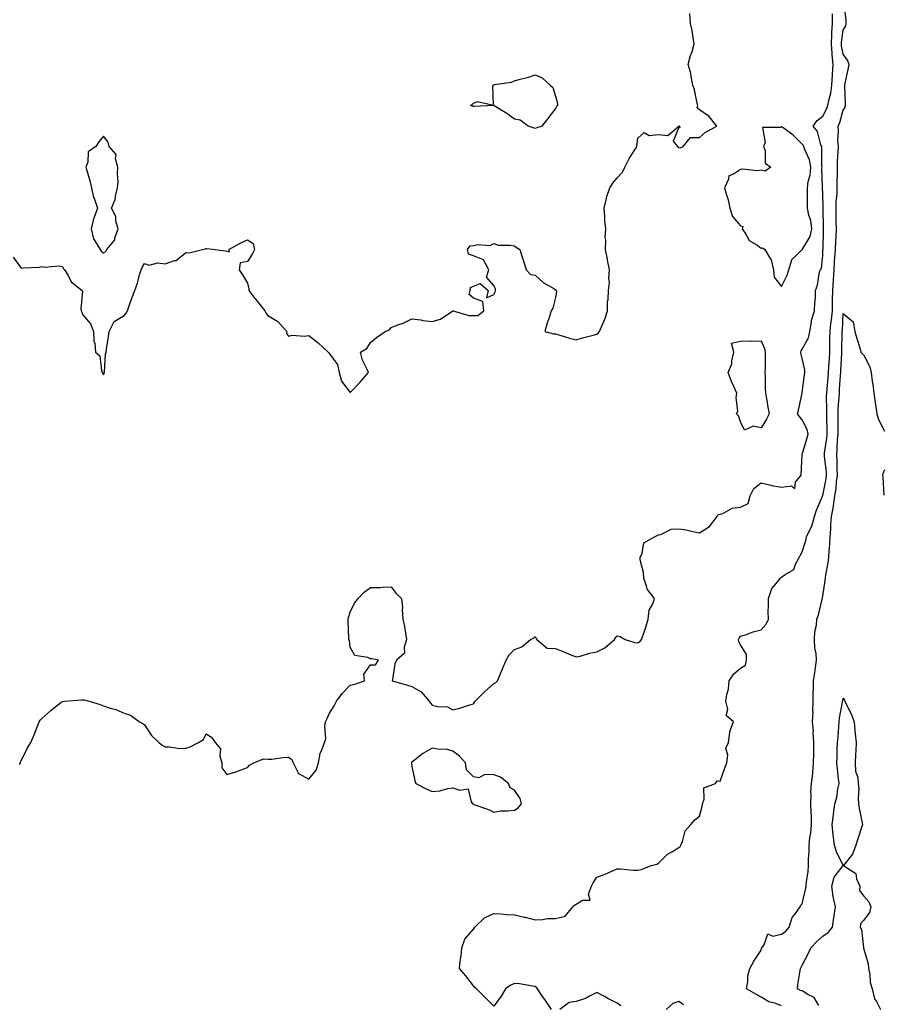
# Model space of a CAD drawing. Units: inches. Extents: x 920963 to 923603, y 7213418 to 7216058.
# Drawn here: x 921817 to 922238, y 7214944 to 7215424 of the extents above; entities that cross this region are included whole.
import ezdxf

# ---------------------------------------------------------------- set-up
doc = ezdxf.new("R2010")
doc.units = ezdxf.units.IN
doc.header["$MEASUREMENT"] = 0
doc.layers.add('Contour_92097213', color=7, linetype='Continuous', true_color=0xc7ad13)

msp = doc.modelspace()

# ---------------------------------------------------------------- linework, layer by layer
at = {"layer": 'Contour_92097213'}
for points in [[(922076.09, 7214941.92, 3257), (922072.8, 7214946.67, 3257), (922071.75, 7214948.23, 3257), (922069.24, 7214951.92, 3257), (922068.73, 7214952.6, 3257), (922068.05, 7214953.09, 3257), (922066.74, 7214953.23, 3257), (922060.48, 7214954.34, 3257), (922058.05, 7214954.6, 3257), (922056.22, 7214953.74, 3257), (922053.74, 7214951.92, 3257), (922051.6, 7214948.37, 3257), (922048.05, 7214943.48, 3257), (922043.82, 7214947.68, 3257), (922039.48, 7214951.92, 3257), (922038.67, 7214952.55, 3257), (922038.05, 7214953.44, 3257), (922034.34, 7214958.21, 3257), (922031.29, 7214961.92, 3257), (922031.61, 7214965.47, 3257), (922032.04, 7214967.94, 3257), (922032.37, 7214971.92, 3257), (922033.88, 7214976.08, 3257), (922038.05, 7214980.94, 3257), (922038.43, 7214981.55, 3257), (922038.68, 7214981.92, 3257), (922043.48, 7214986.49, 3257), (922048.05, 7214988.58, 3257), (922051.44, 7214988.52, 3257), (922054.23, 7214988.09, 3257), (922058.05, 7214988.03, 3257), (922062.99, 7214986.86, 3257), (922063.16, 7214986.8, 3257), (922068.05, 7214985.59, 3257), (922071.9, 7214985.77, 3257), (922073.87, 7214986.1, 3257), (922078.05, 7214986.26, 3257), (922082.71, 7214987.25, 3257), (922086.45, 7214991.92, 3257), (922087.23, 7214992.74, 3257), (922088.05, 7214993.23, 3257), (922091.17, 7214995.05, 3257), (922094.85, 7214995.12, 3257), (922094.12, 7214997.99, 3257), (922095.57, 7215001.92, 3257), (922096.37, 7215003.6, 3257), (922098.05, 7215006.33, 3257), (922102.12, 7215007.84, 3257), (922105.4, 7215009.28, 3257), (922108.05, 7215010.36, 3257), (922109.58, 7215010.4, 3257), (922115.85, 7215009.73, 3257), (922118.05, 7215009.75, 3257), (922119.88, 7215010.08, 3257), (922124.58, 7215011.92, 3257), (922127.28, 7215012.7, 3257), (922128.05, 7215013.05, 3257), (922132.48, 7215017.49, 3257), (922134.95, 7215018.83, 3257), (922138.05, 7215020.77, 3257), (922138.73, 7215021.24, 3257), (922139.04, 7215021.92, 3257), (922139.81, 7215023.68, 3257), (922141.1, 7215028.87, 3257), (922143.82, 7215031.92, 3257), (922145.82, 7215034.15, 3257), (922148.05, 7215035.96, 3257), (922149.31, 7215040.65, 3257), (922149.45, 7215041.92, 3257), (922150.4, 7215044.26, 3257), (922150.22, 7215049.75, 3257), (922155.87, 7215051.92, 3257), (922156.74, 7215053.23, 3257), (922158.05, 7215053.11, 3257), (922160.41, 7215059.56, 3257), (922161.35, 7215061.92, 3257), (922161.88, 7215065.75, 3257), (922160.94, 7215069.03, 3257), (922162.15, 7215071.92, 3257), (922162.88, 7215076.74, 3257), (922162.77, 7215077.19, 3257), (922164.62, 7215081.92, 3257), (922161.07, 7215084.95, 3257), (922161.86, 7215088.11, 3257), (922160.94, 7215091.92, 3257), (922161.31, 7215095.18, 3257), (922162.14, 7215097.82, 3257), (922162.43, 7215101.92, 3257), (922164.75, 7215105.22, 3257), (922168.05, 7215108.01, 3257), (922170.46, 7215109.5, 3257), (922170.92, 7215111.92, 3257), (922170.91, 7215114.77, 3257), (922168.05, 7215119.42, 3257), (922167.18, 7215121.06, 3257), (922167.08, 7215121.92, 3257), (922167.38, 7215122.58, 3257), (922168.05, 7215123.56, 3257), (922170.42, 7215124.28, 3257), (922174.24, 7215125.73, 3257), (922178.05, 7215126.67, 3257), (922180.51, 7215129.46, 3257), (922181.59, 7215131.92, 3257), (922181.52, 7215135.4, 3257), (922181.67, 7215138.31, 3257), (922181.6, 7215141.92, 3257), (922183.19, 7215146.78, 3257), (922185.43, 7215149.3, 3257), (922187.55, 7215151.92, 3257), (922187.81, 7215152.15, 3257), (922188.05, 7215152.35, 3257), (922189.71, 7215153.58, 3257), (922193.91, 7215156.06, 3257), (922194.73, 7215158.6, 3257), (922196.56, 7215161.92, 3257), (922197.07, 7215162.9, 3257), (922198.05, 7215164.63, 3257), (922199.74, 7215170.24, 3257), (922200.1, 7215171.92, 3257), (922201.84, 7215175.71, 3257), (922202.74, 7215177.23, 3257), (922204.04, 7215181.92, 3257), (922204.99, 7215184.99, 3257), (922207.89, 7215191.76, 3257), (922207.95, 7215191.92, 3257), (922207.97, 7215192, 3257), (922208.05, 7215192.17, 3257), (922209.7, 7215200.28, 3257), (922209.92, 7215201.92, 3257), (922209.82, 7215203.68, 3257), (922208.9, 7215211.06, 3257), (922208.85, 7215211.92, 3257), (922208.93, 7215212.8, 3257), (922210.03, 7215219.95, 3257), (922210.2, 7215221.92, 3257), (922210.17, 7215224.05, 3257), (922209.98, 7215229.99, 3257), (922209.96, 7215231.92, 3257), (922210.02, 7215233.89, 3257), (922209.9, 7215240.06, 3257), (922209.96, 7215241.92, 3257), (922210.13, 7215244.01, 3257), (922210.62, 7215249.34, 3257), (922210.83, 7215251.92, 3257), (922211.02, 7215254.89, 3257), (922211.32, 7215258.66, 3257), (922211.54, 7215261.92, 3257), (922211.57, 7215265.44, 3257), (922211.57, 7215268.4, 3257), (922211.6, 7215271.92, 3257), (922212.03, 7215275.9, 3257), (922212.29, 7215277.68, 3257), (922212.71, 7215281.92, 3257), (922212.84, 7215286.71, 3257), (922212.84, 7215287.12, 3257), (922212.98, 7215291.92, 3257), (922213.25, 7215296.72, 3257), (922213.29, 7215297.15, 3257), (922213.58, 7215301.92, 3257), (922213.82, 7215306.16, 3257), (922213.94, 7215307.82, 3257), (922214.18, 7215311.92, 3257), (922214.34, 7215315.63, 3257), (922214.55, 7215318.42, 3257), (922214.71, 7215321.92, 3257), (922214.65, 7215325.32, 3257), (922214.59, 7215328.46, 3257), (922214.53, 7215331.92, 3257), (922214.65, 7215335.32, 3257), (922214.98, 7215338.85, 3257), (922215.1, 7215341.92, 3257), (922215.08, 7215344.89, 3257), (922215.21, 7215349.07, 3257), (922215.19, 7215351.92, 3257), (922215.28, 7215354.69, 3257), (922215.55, 7215359.42, 3257), (922215.64, 7215361.92, 3257), (922215.46, 7215364.52, 3257), (922215.72, 7215369.58, 3257), (922215.51, 7215371.92, 3257), (922216.32, 7215373.64, 3257), (922218.05, 7215379.71, 3257), (922218.91, 7215381.06, 3257), (922219.1, 7215381.92, 3257), (922219.08, 7215382.96, 3257), (922218.77, 7215391.2, 3257), (922218.75, 7215391.92, 3257), (922218.91, 7215392.78, 3257), (922220.45, 7215399.52, 3257), (922220.83, 7215401.92, 3257), (922220.14, 7215404.01, 3257), (922218.05, 7215406.94, 3257), (922217.17, 7215411.04, 3257), (922217.09, 7215411.92, 3257), (922217.14, 7215412.84, 3257), (922218.05, 7215418.6, 3257), (922219.24, 7215420.73, 3257), (922219.51, 7215421.92, 3257), (922219.39, 7215423.25, 3257), (922218.47, 7215431.49, 3257)], [(921814.18, 7215308.05, 3259), (921818.05, 7215302.7, 3259), (921818.98, 7215302.86, 3259), (921826.73, 7215303.25, 3259), (921828.05, 7215303.54, 3259), (921829.32, 7215303.19, 3259), (921836.11, 7215303.85, 3259), (921838.05, 7215303.56, 3259), (921838.64, 7215302.51, 3259), (921839.14, 7215301.92, 3259), (921840.87, 7215299.11, 3259), (921842.27, 7215296.14, 3259), (921847.61, 7215291.92, 3259), (921847.76, 7215291.63, 3259), (921847.02, 7215282.96, 3259), (921847.24, 7215281.92, 3259), (921847.44, 7215281.31, 3259), (921848.05, 7215280.12, 3259), (921851.78, 7215275.65, 3259), (921853.27, 7215271.92, 3259), (921853.42, 7215267.29, 3259), (921853.84, 7215266.14, 3259), (921854.15, 7215261.92, 3259), (921856.27, 7215260.14, 3259), (921857.1, 7215252.88, 3259), (921857.48, 7215251.92, 3259), (921857.68, 7215251.55, 3259), (921858.05, 7215250.77, 3259), (921858.34, 7215251.63, 3259), (921858.41, 7215251.92, 3259), (921858.5, 7215252.37, 3259), (921859, 7215260.96, 3259), (921859.28, 7215261.92, 3259), (921859.47, 7215263.35, 3259), (921860.46, 7215269.5, 3259), (921860.77, 7215271.92, 3259), (921863.25, 7215276.72, 3259), (921868.05, 7215279.65, 3259), (921869.09, 7215280.88, 3259), (921869.67, 7215281.92, 3259), (921870.61, 7215284.48, 3259), (921871.8, 7215288.17, 3259), (921873.36, 7215291.92, 3259), (921874.53, 7215295.44, 3259), (921875.61, 7215299.48, 3259), (921876.35, 7215301.92, 3259), (921876.85, 7215303.11, 3259), (921878.05, 7215305.05, 3259), (921880.31, 7215304.19, 3259), (921884.57, 7215305.4, 3259), (921888.05, 7215304.93, 3259), (921892.63, 7215306.51, 3259), (921893.42, 7215306.55, 3259), (921898.05, 7215310.46, 3259), (921899.71, 7215310.26, 3259), (921906.3, 7215311.92, 3259), (921907.76, 7215312.21, 3259), (921908.05, 7215312.27, 3259), (921908.4, 7215312.27, 3259), (921912.42, 7215311.92, 3259), (921917.24, 7215311.12, 3259), (921918.05, 7215311, 3259), (921919.31, 7215310.65, 3259), (921919, 7215311.92, 3259), (921924.94, 7215315.03, 3259), (921928.05, 7215316.55, 3259), (921930.84, 7215314.71, 3259), (921931.56, 7215311.92, 3259), (921930.33, 7215309.65, 3259), (921928.05, 7215306.02, 3259), (921924.6, 7215305.38, 3259), (921924.05, 7215301.92, 3259), (921925.62, 7215299.48, 3259), (921928.05, 7215295.47, 3259), (921928.84, 7215292.7, 3259), (921928.81, 7215291.92, 3259), (921931.27, 7215288.7, 3259), (921932.81, 7215286.69, 3259), (921936.61, 7215281.92, 3259), (921937.1, 7215280.98, 3259), (921938.05, 7215279.69, 3259), (921942.96, 7215276.82, 3259), (921947.22, 7215271.92, 3259), (921947.08, 7215270.94, 3259), (921948.05, 7215269.67, 3259), (921949.87, 7215270.1, 3259), (921955.87, 7215269.73, 3259), (921958.05, 7215270.05, 3259), (921962.48, 7215266.35, 3259), (921967.34, 7215261.92, 3259), (921967.65, 7215261.53, 3259), (921968.05, 7215261.04, 3259), (921971.92, 7215255.79, 3259), (921972.73, 7215251.92, 3259), (921973.87, 7215247.74, 3259), (921978.05, 7215242.29, 3259), (921982.81, 7215247.15, 3259), (921986.96, 7215251.92, 3259), (921986.27, 7215253.7, 3259), (921984.12, 7215257.99, 3259), (921983.08, 7215261.92, 3259), (921986.27, 7215263.7, 3259), (921988.05, 7215266.63, 3259), (921990.9, 7215269.07, 3259), (921995.07, 7215271.92, 3259), (921997.16, 7215272.8, 3259), (921998.05, 7215273.81, 3259), (922001.25, 7215275.12, 3259), (922003.93, 7215276.04, 3259), (922008.05, 7215278.15, 3259), (922012.42, 7215277.55, 3259), (922013.4, 7215277.27, 3259), (922018.05, 7215276.82, 3259), (922022.12, 7215277.86, 3259), (922027.99, 7215281.92, 3259), (922028.01, 7215281.96, 3259), (922028.05, 7215281.96, 3259), (922028.13, 7215282, 3259), (922028.21, 7215281.92, 3259), (922035.89, 7215279.77, 3259), (922038.05, 7215279.77, 3259), (922040.18, 7215279.79, 3259), (922043.11, 7215281.92, 3259), (922042.65, 7215286.51, 3259), (922038.05, 7215288.09, 3259), (922036.06, 7215289.93, 3259), (922036.5, 7215291.92, 3259), (922036.65, 7215293.33, 3259), (922038.05, 7215293.95, 3259), (922041.36, 7215295.22, 3259), (922045.27, 7215291.92, 3259), (922044.39, 7215288.27, 3259), (922048.05, 7215289.97, 3259), (922048.67, 7215291.3, 3259), (922048.79, 7215291.92, 3259), (922048.79, 7215292.66, 3259), (922048.05, 7215294.26, 3259), (922044.5, 7215298.37, 3259), (922045.62, 7215301.92, 3259), (922042.92, 7215306.78, 3259), (922038.05, 7215308.8, 3259), (922035.74, 7215309.62, 3259), (922035.13, 7215311.92, 3259), (922036.4, 7215313.56, 3259), (922038.05, 7215313.78, 3259), (922040.41, 7215314.28, 3259), (922046.13, 7215313.85, 3259), (922048.05, 7215314.79, 3259), (922050.08, 7215313.95, 3259), (922055.95, 7215314.03, 3259), (922058.05, 7215313.56, 3259), (922059.01, 7215312.88, 3259), (922060.68, 7215311.92, 3259), (922061.86, 7215308.11, 3259), (922062.47, 7215306.33, 3259), (922063.68, 7215301.92, 3259), (922065.86, 7215299.73, 3259), (922068.05, 7215299.34, 3259), (922071.93, 7215295.79, 3259), (922077.17, 7215292.8, 3259), (922078.05, 7215292.25, 3259), (922078.26, 7215292.12, 3259), (922078.39, 7215291.92, 3259), (922078.41, 7215291.57, 3259), (922078.05, 7215288.52, 3259), (922076.74, 7215283.23, 3259), (922075.83, 7215281.92, 3259), (922074.88, 7215278.76, 3259), (922073.96, 7215276, 3259), (922072.87, 7215271.92, 3259), (922076.99, 7215270.87, 3259), (922078.05, 7215270.79, 3259), (922079.64, 7215270.34, 3259), (922084.85, 7215268.72, 3259), (922088.05, 7215267.86, 3259), (922091.2, 7215268.78, 3259), (922096.35, 7215270.22, 3259), (922098.05, 7215270.71, 3259), (922098.8, 7215271.18, 3259), (922099.46, 7215271.92, 3259), (922100.34, 7215274.21, 3259), (922102.07, 7215277.9, 3259), (922103.25, 7215281.92, 3259), (922103.35, 7215286.61, 3259), (922103.61, 7215287.47, 3259), (922103.78, 7215291.92, 3259), (922104.23, 7215295.75, 3259), (922104.02, 7215297.9, 3259), (922104.34, 7215301.92, 3259), (922103.37, 7215306.61, 3259), (922103.26, 7215307.13, 3259), (922102.28, 7215311.92, 3259), (922102.45, 7215316.31, 3259), (922102.21, 7215317.76, 3259), (922102.46, 7215321.92, 3259), (922102.03, 7215325.9, 3259), (922102.05, 7215327.92, 3259), (922101.71, 7215331.92, 3259), (922102.84, 7215336.72, 3259), (922102.89, 7215337.08, 3259), (922104.44, 7215341.92, 3259), (922105.89, 7215344.09, 3259), (922108.05, 7215346.8, 3259), (922110.53, 7215349.44, 3259), (922111.7, 7215351.92, 3259), (922113.83, 7215356.14, 3259), (922116.97, 7215360.85, 3259), (922117.65, 7215361.92, 3259), (922117.63, 7215362.35, 3259), (922118.05, 7215366.02, 3259), (922121.2, 7215368.78, 3259), (922123.52, 7215367.39, 3259), (922128.05, 7215367.86, 3259), (922132.63, 7215367.35, 3259), (922137.97, 7215371.92, 3259), (922138.02, 7215371.96, 3259), (922138.05, 7215371.98, 3259), (922138.13, 7215372, 3259), (922138.2, 7215371.92, 3259), (922138.67, 7215371.3, 3259), (922138.05, 7215371.28, 3259), (922135.32, 7215364.65, 3259), (922137.34, 7215361.92, 3259), (922137.65, 7215361.51, 3259), (922138.05, 7215361.47, 3259), (922138.65, 7215361.31, 3259), (922140.2, 7215361.92, 3259), (922143.63, 7215366.33, 3259), (922148.05, 7215366.37, 3259), (922151.05, 7215368.91, 3259), (922156.46, 7215371.92, 3259), (922152.76, 7215376.63, 3259), (922148.05, 7215379.83, 3259), (922146.96, 7215380.83, 3259), (922147.25, 7215381.92, 3259), (922146.94, 7215383.03, 3259), (922145.7, 7215389.58, 3259), (922144.86, 7215391.92, 3259), (922143.98, 7215395.98, 3259), (922143.88, 7215397.74, 3259), (922142.5, 7215401.92, 3259), (922143.73, 7215406.24, 3259), (922144.44, 7215408.31, 3259), (922145.54, 7215411.92, 3259), (922144.95, 7215415.01, 3259), (922144.53, 7215418.4, 3259), (922143.73, 7215421.92, 3259), (922143.3, 7215426.67, 3259)], [(921817.21, 7215061.08, 3258), (921817.63, 7215061.92, 3258), (921817.67, 7215062.29, 3258), (921818.05, 7215062.94, 3258), (921820.98, 7215068.99, 3258), (921822.73, 7215071.92, 3258), (921824.39, 7215075.57, 3258), (921825.91, 7215079.77, 3258), (921826.78, 7215081.92, 3258), (921827.31, 7215082.66, 3258), (921828.05, 7215083.58, 3258), (921832.46, 7215087.51, 3258), (921837.53, 7215091.41, 3258), (921838.05, 7215091.8, 3258), (921838.15, 7215091.82, 3258), (921839.02, 7215091.92, 3258), (921847.34, 7215092.64, 3258), (921848.05, 7215092.66, 3258), (921848.67, 7215092.55, 3258), (921851.16, 7215091.92, 3258), (921856.43, 7215090.3, 3258), (921858.05, 7215089.77, 3258), (921861.35, 7215088.62, 3258), (921864.01, 7215087.88, 3258), (921868.05, 7215086.12, 3258), (921871.27, 7215085.14, 3258), (921875.65, 7215081.92, 3258), (921877.18, 7215081.04, 3258), (921878.05, 7215080.49, 3258), (921881.44, 7215075.3, 3258), (921884.95, 7215071.92, 3258), (921886.64, 7215070.51, 3258), (921888.05, 7215069.67, 3258), (921890.22, 7215069.75, 3258), (921895.13, 7215069.01, 3258), (921898.05, 7215069.07, 3258), (921900.19, 7215069.77, 3258), (921904.34, 7215071.92, 3258), (921906.68, 7215073.29, 3258), (921908.05, 7215076.12, 3258), (921910.56, 7215074.44, 3258), (921912.37, 7215071.92, 3258), (921914.99, 7215068.85, 3258), (921914.65, 7215065.32, 3258), (921915.58, 7215061.92, 3258), (921915.64, 7215059.52, 3258), (921918.05, 7215056.35, 3258), (921922.44, 7215057.53, 3258), (921924.58, 7215058.44, 3258), (921928.05, 7215059.65, 3258), (921929.18, 7215060.79, 3258), (921931.14, 7215061.92, 3258), (921935.99, 7215063.97, 3258), (921938.05, 7215063.74, 3258), (921939.94, 7215063.81, 3258), (921945.33, 7215064.63, 3258), (921948.05, 7215064.73, 3258), (921949.74, 7215063.62, 3258), (921950.41, 7215061.92, 3258), (921952.83, 7215057.13, 3258), (921952.86, 7215056.74, 3258), (921953.29, 7215056.67, 3258), (921958.05, 7215054.07, 3258), (921961.51, 7215058.46, 3258), (921962.64, 7215061.92, 3258), (921963.48, 7215066.49, 3258), (921964.36, 7215068.23, 3258), (921965.54, 7215071.92, 3258), (921966.25, 7215073.72, 3258), (921965.7, 7215079.58, 3258), (921966.15, 7215081.92, 3258), (921966.72, 7215083.25, 3258), (921968.05, 7215086.08, 3258), (921970.34, 7215089.63, 3258), (921971.47, 7215091.92, 3258), (921974.26, 7215095.71, 3258), (921978.05, 7215099.79, 3258), (921979.8, 7215100.16, 3258), (921985.04, 7215101.92, 3258), (921984.81, 7215105.16, 3258), (921988.05, 7215109.71, 3258), (921990.36, 7215109.62, 3258), (921991.88, 7215111.92, 3258), (921988.64, 7215112.51, 3258), (921988.05, 7215112.66, 3258), (921986.65, 7215113.31, 3258), (921980.31, 7215114.19, 3258), (921978.05, 7215118.27, 3258), (921977.72, 7215121.59, 3258), (921977.51, 7215121.92, 3258), (921977.51, 7215122.45, 3258), (921977.14, 7215131.02, 3258), (921977.15, 7215131.92, 3258), (921977.25, 7215132.72, 3258), (921978.05, 7215135.32, 3258), (921980.23, 7215139.73, 3258), (921981.9, 7215141.92, 3258), (921984.96, 7215145.01, 3258), (921988.05, 7215147.33, 3258), (921992.61, 7215147.37, 3258), (921993.68, 7215147.55, 3258), (921998.05, 7215147.6, 3258), (922000.46, 7215144.32, 3258), (922003.02, 7215141.92, 3258), (922003.61, 7215137.49, 3258), (922003.41, 7215136.57, 3258), (922003.72, 7215131.92, 3258), (922004.49, 7215128.37, 3258), (922004.96, 7215125.01, 3258), (922005.54, 7215121.92, 3258), (922004.37, 7215118.25, 3258), (922004.57, 7215115.4, 3258), (922000.6, 7215111.92, 3258), (921999.76, 7215110.2, 3258), (921998.68, 7215102.56, 3258), (921998.49, 7215101.92, 3258), (922005.96, 7215099.83, 3258), (922008.05, 7215099.15, 3258), (922012.64, 7215096.51, 3258), (922016.51, 7215091.92, 3258), (922017.12, 7215090.98, 3258), (922018.05, 7215089.99, 3258), (922020.67, 7215089.3, 3258), (922025.38, 7215089.24, 3258), (922028.05, 7215087.8, 3258), (922031.43, 7215088.54, 3258), (922036.29, 7215090.16, 3258), (922038.05, 7215090.65, 3258), (922038.56, 7215091.41, 3258), (922038.99, 7215091.92, 3258), (922043.42, 7215096.55, 3258), (922048.05, 7215100.57, 3258), (922048.97, 7215101, 3258), (922049.83, 7215101.92, 3258), (922051.06, 7215104.93, 3258), (922052.19, 7215107.78, 3258), (922053.93, 7215111.92, 3258), (922055.48, 7215114.5, 3258), (922058.05, 7215117.1, 3258), (922061.59, 7215118.37, 3258), (922065.82, 7215121.92, 3258), (922067.25, 7215122.72, 3258), (922068.05, 7215123.42, 3258), (922068.67, 7215122.55, 3258), (922068.92, 7215121.92, 3258), (922073.89, 7215117.76, 3258), (922078.05, 7215117.56, 3258), (922082.07, 7215115.94, 3258), (922085.43, 7215114.54, 3258), (922088.05, 7215113.48, 3258), (922090.01, 7215113.89, 3258), (922094.58, 7215115.4, 3258), (922098.05, 7215115.92, 3258), (922102.08, 7215117.9, 3258), (922106.7, 7215121.92, 3258), (922107.23, 7215122.74, 3258), (922108.05, 7215123.85, 3258), (922109.54, 7215123.4, 3258), (922111.9, 7215121.92, 3258), (922116.59, 7215120.47, 3258), (922118.05, 7215120.4, 3258), (922119.02, 7215120.94, 3258), (922119.86, 7215121.92, 3258), (922120.74, 7215124.62, 3258), (922121.91, 7215128.05, 3258), (922123.13, 7215131.92, 3258), (922123.61, 7215136.35, 3258), (922125.41, 7215139.28, 3258), (922126.15, 7215141.92, 3258), (922122.56, 7215146.43, 3258), (922122.48, 7215147.49, 3258), (922120.98, 7215151.92, 3258), (922120.81, 7215154.67, 3258), (922119.25, 7215160.71, 3258), (922119.14, 7215161.92, 3258), (922120.13, 7215164.01, 3258), (922120.99, 7215168.99, 3258), (922126.1, 7215171.92, 3258), (922127.42, 7215172.55, 3258), (922128.05, 7215172.99, 3258), (922129.27, 7215173.13, 3258), (922134.29, 7215175.69, 3258), (922138.05, 7215175.85, 3258), (922141.56, 7215175.44, 3258), (922145.61, 7215174.36, 3258), (922148.05, 7215173.97, 3258), (922152.95, 7215177.02, 3258), (922156.68, 7215181.92, 3258), (922157.2, 7215182.78, 3258), (922158.05, 7215182.97, 3258), (922159.44, 7215183.31, 3258), (922163.97, 7215186, 3258), (922168.05, 7215186.35, 3258), (922171.78, 7215188.19, 3258), (922172.79, 7215191.92, 3258), (922174.51, 7215195.46, 3258), (922178.05, 7215198.27, 3258), (922182.84, 7215197.13, 3258), (922183.14, 7215197.02, 3258), (922188.05, 7215196.22, 3258), (922192.86, 7215196.74, 3258), (922194.48, 7215195.49, 3258), (922194.71, 7215198.58, 3258), (922197.51, 7215201.92, 3258), (922197.62, 7215202.35, 3258), (922198.01, 7215211.88, 3258), (922198.02, 7215211.92, 3258), (922198.03, 7215211.94, 3258), (922198.05, 7215212, 3258), (922200.3, 7215219.67, 3258), (922200.99, 7215221.92, 3258), (922200.41, 7215224.28, 3258), (922198.05, 7215228.95, 3258), (922196.73, 7215230.59, 3258), (922195.8, 7215231.92, 3258), (922196.32, 7215233.64, 3258), (922198.01, 7215241.88, 3258), (922198.02, 7215241.92, 3258), (922198.02, 7215241.94, 3258), (922198.05, 7215242.13, 3258), (922199.14, 7215250.83, 3258), (922199.35, 7215251.92, 3258), (922199.37, 7215253.25, 3258), (922198.05, 7215258.72, 3258), (922197.43, 7215261.3, 3258), (922197.32, 7215261.92, 3258), (922197.48, 7215262.49, 3258), (922198.05, 7215263.29, 3258), (922201.13, 7215268.83, 3258), (922201.8, 7215271.92, 3258), (922202.63, 7215276.51, 3258), (922202.58, 7215277.39, 3258), (922204.1, 7215281.92, 3258), (922204.14, 7215285.83, 3258), (922204.51, 7215288.38, 3258), (922204.56, 7215291.92, 3258), (922205.53, 7215294.44, 3258), (922206.3, 7215300.16, 3258), (922206.77, 7215301.92, 3258), (922207.39, 7215302.58, 3258), (922208.05, 7215309.09, 3258), (922208.16, 7215311.8, 3258), (922208.17, 7215311.92, 3258), (922208.18, 7215312.04, 3258), (922208.35, 7215321.63, 3258), (922208.36, 7215321.92, 3258), (922208.35, 7215322.23, 3258), (922208.19, 7215331.78, 3258), (922208.19, 7215331.92, 3258), (922208.19, 7215332.06, 3258), (922208.05, 7215339.13, 3258), (922207.99, 7215341.86, 3258), (922207.99, 7215341.92, 3258), (922208, 7215341.98, 3258), (922207.64, 7215351.51, 3258), (922207.68, 7215351.92, 3258), (922207.6, 7215352.37, 3258), (922207.66, 7215361.53, 3258), (922207.55, 7215361.92, 3258), (922207.18, 7215362.8, 3258), (922205.48, 7215369.36, 3258), (922203.43, 7215371.92, 3258), (922205.32, 7215374.65, 3258), (922208.05, 7215376.71, 3258), (922209.88, 7215380.08, 3258), (922210.55, 7215381.92, 3258), (922211.09, 7215384.97, 3258), (922212.03, 7215387.94, 3258), (922212.54, 7215391.92, 3258), (922212.85, 7215396.72, 3258), (922212.86, 7215397.12, 3258), (922213.19, 7215401.92, 3258), (922212.68, 7215406.55, 3258), (922212.7, 7215407.27, 3258), (922212.3, 7215411.92, 3258), (922212.54, 7215416.41, 3258), (922212.5, 7215417.47, 3258), (922212.79, 7215421.92, 3258), (922212.71, 7215426.59, 3258)], [(922188.05, 7214943.7, 3256), (922185.18, 7214944.79, 3256), (922181.82, 7214945.69, 3256), (922178.05, 7214947.82, 3256), (922175.54, 7214949.4, 3256), (922170.86, 7214951.92, 3256), (922171.52, 7214955.38, 3256), (922171.64, 7214958.33, 3256), (922172.63, 7214961.92, 3256), (922174.51, 7214965.46, 3256), (922178.05, 7214970.77, 3256), (922178.29, 7214971.69, 3256), (922178.37, 7214971.92, 3256), (922179.52, 7214973.38, 3256), (922181.28, 7214978.7, 3256), (922183.71, 7214977.58, 3256), (922188.05, 7214978.52, 3256), (922190.03, 7214979.95, 3256), (922191.71, 7214981.92, 3256), (922193.22, 7214986.74, 3256), (922194.8, 7214988.68, 3256), (922197.1, 7214991.92, 3256), (922197.33, 7214992.64, 3256), (922198.05, 7214993.27, 3256), (922199.72, 7215000.24, 3256), (922199.97, 7215001.92, 3256), (922200.13, 7215004.01, 3256), (922200.92, 7215009.05, 3256), (922201.11, 7215011.92, 3256), (922201.13, 7215015.01, 3256), (922201.4, 7215018.56, 3256), (922201.43, 7215021.92, 3256), (922201.81, 7215025.69, 3256), (922202.22, 7215027.74, 3256), (922202.57, 7215031.92, 3256), (922202.5, 7215036.37, 3256), (922202.39, 7215037.58, 3256), (922202.31, 7215041.92, 3256), (922202.46, 7215046.33, 3256), (922202.32, 7215047.66, 3256), (922202.52, 7215051.92, 3256), (922203.17, 7215056.8, 3256), (922203.16, 7215057.04, 3256), (922203.62, 7215061.92, 3256), (922203.64, 7215066.33, 3256), (922203.71, 7215067.58, 3256), (922203.73, 7215071.92, 3256), (922203.45, 7215076.53, 3256), (922203.52, 7215077.39, 3256), (922203.13, 7215081.92, 3256), (922203.3, 7215086.67, 3256), (922203.29, 7215087.15, 3256), (922203.44, 7215091.92, 3256), (922203.45, 7215096.53, 3256), (922203.59, 7215097.47, 3256), (922203.61, 7215101.92, 3256), (922204.11, 7215105.85, 3256), (922204.47, 7215108.33, 3256), (922204.94, 7215111.92, 3256), (922204.83, 7215115.14, 3256), (922204.14, 7215118.01, 3256), (922204.05, 7215121.92, 3256), (922204.12, 7215125.85, 3256), (922205.04, 7215128.91, 3256), (922205.13, 7215131.92, 3256), (922205.96, 7215134.01, 3256), (922207.69, 7215141.57, 3256), (922207.81, 7215141.92, 3256), (922207.84, 7215142.13, 3256), (922208.05, 7215143.09, 3256), (922209.24, 7215150.73, 3256), (922209.4, 7215151.92, 3256), (922209.61, 7215153.48, 3256), (922210.67, 7215159.3, 3256), (922210.98, 7215161.92, 3256), (922211.2, 7215165.06, 3256), (922211.5, 7215168.46, 3256), (922211.72, 7215171.92, 3256), (922211.9, 7215175.77, 3256), (922212.05, 7215177.92, 3256), (922212.22, 7215181.92, 3256), (922213.22, 7215186.74, 3256), (922213.24, 7215187.12, 3256), (922214, 7215191.92, 3256), (922214.53, 7215195.44, 3256), (922214.8, 7215198.68, 3256), (922215.24, 7215201.92, 3256), (922215.06, 7215204.91, 3256), (922215.05, 7215208.91, 3256), (922214.84, 7215211.92, 3256), (922215.13, 7215214.85, 3256), (922215.26, 7215219.13, 3256), (922215.5, 7215221.92, 3256), (922215.47, 7215224.5, 3256), (922215.52, 7215229.4, 3256), (922215.5, 7215231.92, 3256), (922215.57, 7215234.4, 3256), (922216.06, 7215239.93, 3256), (922216.13, 7215241.92, 3256), (922216.27, 7215243.7, 3256), (922216.73, 7215250.59, 3256), (922216.83, 7215251.92, 3256), (922216.9, 7215253.07, 3256), (922217.34, 7215261.2, 3256), (922217.38, 7215261.92, 3256), (922217.39, 7215262.58, 3256), (922217.55, 7215271.43, 3256), (922217.56, 7215271.92, 3256), (922217.61, 7215272.37, 3256), (922218.05, 7215280.65, 3256), (922222.8, 7215276.67, 3256), (922223.65, 7215271.92, 3256), (922224.57, 7215268.44, 3256), (922226.05, 7215263.91, 3256), (922226.63, 7215261.92, 3256), (922227.26, 7215261.14, 3256), (922228.05, 7215260.38, 3256), (922230.91, 7215254.77, 3256), (922231.6, 7215251.92, 3256), (922232.14, 7215247.82, 3256), (922232.44, 7215246.31, 3256), (922232.93, 7215241.92, 3256), (922233.52, 7215237.39, 3256), (922233.69, 7215236.28, 3256), (922234.29, 7215231.92, 3256), (922235.21, 7215229.07, 3256), (922238.05, 7215223.35, 3256)], [(922238.05, 7215204.63, 3256), (922237.27, 7215202.7, 3256), (922237.15, 7215201.92, 3256), (922237.21, 7215201.08, 3256), (922237.79, 7215192.19, 3256)], [(922206.19, 7214943.78, 3255), (922203.9, 7214947.78, 3255), (922200.74, 7214949.22, 3255), (922198.05, 7214950.92, 3255), (922197.29, 7214951.16, 3255), (922195.79, 7214951.92, 3255), (922195.95, 7214954.01, 3255), (922197.07, 7214960.94, 3255), (922197.16, 7214961.92, 3255), (922197.46, 7214962.51, 3255), (922198.05, 7214963.46, 3255), (922201, 7214968.97, 3255), (922202.28, 7214971.92, 3255), (922205.07, 7214974.89, 3255), (922208.05, 7214977.64, 3255), (922210.6, 7214979.36, 3255), (922212.78, 7214981.92, 3255), (922213.37, 7214986.61, 3255), (922213.6, 7214987.47, 3255), (922214.31, 7214991.92, 3255), (922213.12, 7214996.84, 3255), (922213.07, 7214996.94, 3255), (922212.43, 7215001.92, 3255), (922213.64, 7215006.33, 3255), (922218.03, 7215011.9, 3255), (922218.04, 7215011.92, 3255), (922218.04, 7215011.94, 3255), (922214.79, 7215018.66, 3255), (922213.73, 7215021.92, 3255), (922213.13, 7215026.84, 3255), (922213.1, 7215026.98, 3255), (922212.58, 7215031.92, 3255), (922213.3, 7215036.67, 3255), (922213.34, 7215037.21, 3255), (922213.98, 7215041.92, 3255), (922214.95, 7215045.03, 3255), (922215.38, 7215049.24, 3255), (922215.98, 7215051.92, 3255), (922215.74, 7215054.24, 3255), (922215.22, 7215059.09, 3255), (922214.91, 7215061.92, 3255), (922215.11, 7215064.87, 3255), (922215.13, 7215068.99, 3255), (922215.3, 7215071.92, 3255), (922215.55, 7215074.42, 3255), (922215.79, 7215079.65, 3255), (922215.99, 7215081.92, 3255), (922216.13, 7215083.83, 3255), (922217.69, 7215091.57, 3255), (922217.73, 7215091.92, 3255), (922217.79, 7215092.19, 3255), (922218.05, 7215093.38, 3255), (922218.59, 7215092.47, 3255), (922218.84, 7215091.92, 3255), (922219.47, 7215090.49, 3255), (922221.86, 7215085.73, 3255), (922223.26, 7215081.92, 3255), (922223.71, 7215077.58, 3255), (922223.85, 7215076.12, 3255), (922224.28, 7215071.92, 3255), (922224.15, 7215068.01, 3255), (922224.01, 7215065.96, 3255), (922223.88, 7215061.92, 3255), (922224.04, 7215057.9, 3255), (922225.12, 7215054.85, 3255), (922225.32, 7215051.92, 3255), (922225.59, 7215049.46, 3255), (922225.25, 7215044.71, 3255), (922225.47, 7215041.92, 3255), (922225.83, 7215039.71, 3255), (922227.23, 7215032.74, 3255), (922227.38, 7215031.92, 3255), (922227.07, 7215030.94, 3255), (922225.06, 7215024.91, 3255), (922224.16, 7215021.92, 3255), (922222.53, 7215017.45, 3255), (922218.12, 7215012, 3255), (922218.07, 7215011.92, 3255), (922224.19, 7215008.05, 3255), (922224.47, 7215005.49, 3255), (922226.03, 7215001.92, 3255), (922225.92, 7214999.79, 3255), (922228.05, 7214997, 3255), (922230.5, 7214994.36, 3255), (922231.46, 7214991.92, 3255), (922230.81, 7214989.17, 3255), (922228.05, 7214985.38, 3255), (922226.39, 7214983.58, 3255), (922226.27, 7214981.92, 3255), (922226.9, 7214980.77, 3255), (922227.9, 7214972.08, 3255), (922227.95, 7214971.92, 3255), (922227.95, 7214971.82, 3255), (922228.05, 7214971.28, 3255), (922230.17, 7214964.05, 3255), (922230.34, 7214961.92, 3255), (922230.93, 7214959.03, 3255), (922231.09, 7214954.97, 3255), (922232.06, 7214951.92, 3255), (922233.26, 7214947.13, 3255), (922234.18, 7214945.79, 3255), (922236.17, 7214941.92, 3255)], [(922109.72, 7214943.6, 3257), (922108.05, 7214944.99, 3257), (922103.43, 7214947.31, 3257), (922101.82, 7214948.15, 3257), (922098.05, 7214950.1, 3257), (922094.54, 7214948.4, 3257), (922092.66, 7214947.31, 3257), (922088.05, 7214945.85, 3257), (922084.7, 7214945.26, 3257), (922080.07, 7214941.92, 3257)], [(922140.26, 7214944.13, 3257), (922138.05, 7214945.81, 3257), (922135.11, 7214944.87, 3257), (922131.77, 7214941.92, 3257)]]:
    msp.add_polyline3d(points, dxfattribs=at)
for points in [[(922068.05, 7215370.69, 3259), (922067.14, 7215371.02, 3259), (922064.73, 7215371.92, 3259), (922060.87, 7215374.73, 3259), (922058.05, 7215375.36, 3259), (922054.26, 7215378.13, 3259), (922048.12, 7215381.84, 3259), (922048.05, 7215381.9, 3259), (922048.03, 7215381.9, 3259), (922038.57, 7215381.39, 3259), (922038.05, 7215381.39, 3259), (922037.68, 7215381.55, 3259), (922036.6, 7215381.92, 3259), (922037.5, 7215382.47, 3259), (922038.05, 7215383.11, 3259), (922040.02, 7215383.89, 3259), (922047.9, 7215382.08, 3259), (922047.57, 7215391.43, 3259), (922047.84, 7215391.92, 3259), (922047.96, 7215392.02, 3259), (922048.05, 7215392.08, 3259), (922048.26, 7215392.13, 3259), (922056.64, 7215393.33, 3259), (922058.05, 7215393.93, 3259), (922060.87, 7215394.75, 3259), (922064.42, 7215395.55, 3259), (922068.05, 7215396.8, 3259), (922071.48, 7215395.34, 3259), (922075.48, 7215391.92, 3259), (922076.76, 7215390.63, 3259), (922078.05, 7215386.55, 3259), (922079.04, 7215382.92, 3259), (922079, 7215381.92, 3259), (922078.5, 7215381.47, 3259), (922078.05, 7215380.51, 3259), (922074.29, 7215375.69, 3259), (922071.32, 7215371.92, 3259), (922068.92, 7215371.04, 3259)], [(922188.05, 7215293.83, 3259), (922190.69, 7215299.28, 3259), (922191.47, 7215301.92, 3259), (922192.96, 7215306.84, 3259), (922192.94, 7215307.02, 3259), (922195.2, 7215309.07, 3259), (922198.05, 7215311.8, 3259), (922198.11, 7215311.86, 3259), (922198.13, 7215311.92, 3259), (922198.2, 7215312.06, 3259), (922201.85, 7215318.13, 3259), (922202.77, 7215321.92, 3259), (922202.17, 7215326.04, 3259), (922201.35, 7215328.62, 3259), (922200.7, 7215331.92, 3259), (922200.66, 7215334.54, 3259), (922200.63, 7215339.34, 3259), (922200.59, 7215341.92, 3259), (922201.01, 7215344.87, 3259), (922201.88, 7215348.09, 3259), (922202.27, 7215351.92, 3259), (922201.62, 7215355.49, 3259), (922199.18, 7215360.79, 3259), (922198.85, 7215361.92, 3259), (922198.61, 7215362.47, 3259), (922198.05, 7215363.11, 3259), (922193.7, 7215367.56, 3259), (922189.19, 7215370.79, 3259), (922188.05, 7215371.63, 3259), (922187.42, 7215371.28, 3259), (922178.7, 7215371.26, 3259), (922180.06, 7215363.93, 3259), (922179.24, 7215361.92, 3259), (922179.95, 7215360.03, 3259), (922180, 7215353.87, 3259), (922182.84, 7215351.92, 3259), (922180.01, 7215349.95, 3259), (922178.05, 7215350.4, 3259), (922176.35, 7215350.22, 3259), (922169.04, 7215350.92, 3259), (922168.05, 7215350.79, 3259), (922164.63, 7215348.5, 3259), (922162.32, 7215347.64, 3259), (922162.2, 7215346.08, 3259), (922160.3, 7215341.92, 3259), (922160.98, 7215338.99, 3259), (922162.09, 7215335.96, 3259), (922162.76, 7215331.92, 3259), (922164.06, 7215327.94, 3259), (922168.05, 7215323.42, 3259), (922169.15, 7215323.01, 3259), (922168.91, 7215321.92, 3259), (922170.64, 7215319.32, 3259), (922172.29, 7215316.16, 3259), (922175.9, 7215314.07, 3259), (922178.05, 7215312.55, 3259), (922178.7, 7215312.58, 3259), (922179.88, 7215311.92, 3259), (922182.49, 7215307.49, 3259), (922182.98, 7215306.84, 3259), (922184.13, 7215301.92, 3259), (922184.45, 7215298.31, 3259)], [(921858.05, 7215310.26, 3260), (921859.13, 7215310.85, 3260), (921859.73, 7215311.92, 3260), (921863.5, 7215316.47, 3260), (921863.59, 7215317.45, 3260), (921865.15, 7215321.92, 3260), (921864.09, 7215325.88, 3260), (921864.01, 7215327.88, 3260), (921861.91, 7215331.92, 3260), (921863.78, 7215336.2, 3260), (921863.88, 7215337.74, 3260), (921864.95, 7215341.92, 3260), (921865.21, 7215344.77, 3260), (921864.83, 7215348.7, 3260), (921865.03, 7215351.92, 3260), (921863.95, 7215356.02, 3260), (921864.25, 7215358.11, 3260), (921860.79, 7215361.92, 3260), (921860.28, 7215364.15, 3260), (921858.05, 7215367.06, 3260), (921855.71, 7215364.26, 3260), (921854.32, 7215361.92, 3260), (921850.58, 7215359.38, 3260), (921850.47, 7215354.34, 3260), (921849.53, 7215351.92, 3260), (921850.08, 7215349.89, 3260), (921851.38, 7215345.24, 3260), (921852.24, 7215341.92, 3260), (921853.26, 7215337.13, 3260), (921853.63, 7215336.35, 3260), (921855.08, 7215331.92, 3260), (921853.3, 7215327.17, 3260), (921853.12, 7215326.84, 3260), (921852.08, 7215321.92, 3260), (921853.14, 7215317.02, 3260), (921853.84, 7215316.12, 3260), (921856.38, 7215311.92, 3260), (921857.01, 7215310.87, 3260)], [(922178.05, 7215224.97, 3258), (922174.21, 7215225.77, 3258), (922170, 7215223.87, 3258), (922168.05, 7215228.01, 3258), (922167.02, 7215230.88, 3258), (922166.13, 7215231.92, 3258), (922166.65, 7215233.31, 3258), (922165.85, 7215239.71, 3258), (922166.22, 7215241.92, 3258), (922164.78, 7215245.2, 3258), (922163.65, 7215247.53, 3258), (922161.98, 7215251.92, 3258), (922163.77, 7215256.2, 3258), (922163.8, 7215257.66, 3258), (922164.78, 7215261.92, 3258), (922163.7, 7215266.28, 3258), (922168.05, 7215267.17, 3258), (922172.67, 7215267.31, 3258), (922173.38, 7215267.25, 3258), (922178.05, 7215267.35, 3258), (922179.75, 7215263.62, 3258), (922180.09, 7215261.92, 3258), (922179.99, 7215259.97, 3258), (922180.01, 7215253.87, 3258), (922179.92, 7215251.92, 3258), (922179.95, 7215250.01, 3258), (922180.08, 7215243.95, 3258), (922180.11, 7215241.92, 3258), (922180.64, 7215239.32, 3258), (922181.29, 7215235.16, 3258), (922182.04, 7215231.92, 3258), (922180.64, 7215229.32, 3258)], [(922058.05, 7215038.95, 3258), (922059.88, 7215040.08, 3258), (922061.39, 7215041.92, 3258), (922060.78, 7215044.65, 3258), (922058.05, 7215048.64, 3258), (922055.93, 7215049.79, 3258), (922055.07, 7215051.92, 3258), (922051.18, 7215055.06, 3258), (922048.05, 7215056.18, 3258), (922043.63, 7215056.33, 3258), (922040.75, 7215054.62, 3258), (922038.05, 7215055.08, 3258), (922034.7, 7215058.56, 3258), (922034.26, 7215061.92, 3258), (922031.3, 7215065.16, 3258), (922028.05, 7215067.58, 3258), (922024.8, 7215068.66, 3258), (922021.54, 7215068.42, 3258), (922018.05, 7215069.05, 3258), (922013.46, 7215066.51, 3258), (922009.4, 7215063.27, 3258), (922008.05, 7215062.25, 3258), (922007.87, 7215061.92, 3258), (922007.9, 7215061.78, 3258), (922008.05, 7215060.16, 3258), (922009.5, 7215053.37, 3258), (922009.98, 7215051.92, 3258), (922015.33, 7215049.21, 3258), (922018.05, 7215047.97, 3258), (922021.71, 7215048.25, 3258), (922025.63, 7215049.5, 3258), (922028.05, 7215049.79, 3258), (922031.37, 7215048.6, 3258), (922035.47, 7215049.34, 3258), (922036.98, 7215042.99, 3258), (922037.69, 7215041.92, 3258), (922037.94, 7215041.8, 3258), (922038.05, 7215041.78, 3258), (922038.29, 7215041.69, 3258), (922045.41, 7215039.28, 3258), (922048.05, 7215038.01, 3258), (922051.41, 7215038.56, 3258), (922054.68, 7215038.54, 3258)]]:
    msp.add_polyline3d(points, close=True, dxfattribs=at)

doc.saveas('drawing.dxf')
